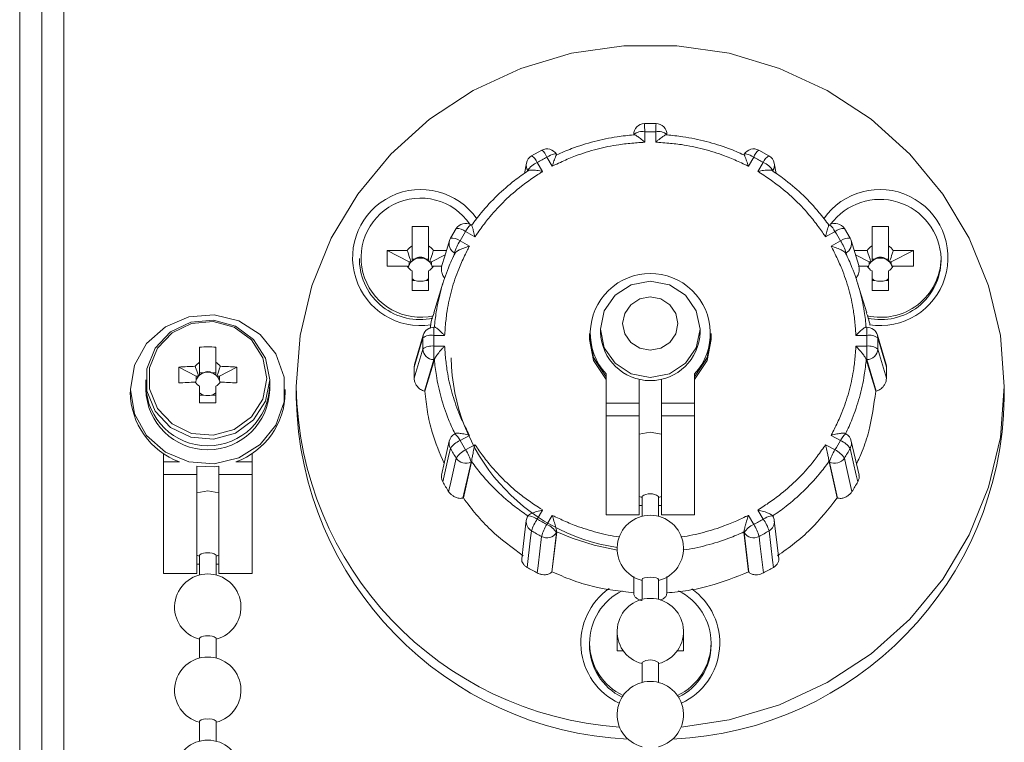
# Model space of a CAD drawing. Units: millimetres. Extents: x 78 to 2108, y 70 to 1414.
# Drawn here: x 516 to 560, y 422 to 455 of the extents above; entities that cross this region are included whole.
import ezdxf

# ---------------------------------------------------------------- set-up
doc = ezdxf.new("R2010")
doc.units = ezdxf.units.MM
doc.header["$LTSCALE"] = 5

msp = doc.modelspace()

# ---------------------------------------------------------------- linework, layer by layer
at = {"color": 7, "linetype": 'Continuous', "lineweight": 15}
for p, q in [((515.947, 487.31), (515.947, 350.41)), ((516.947, 487.31), (516.947, 394.178)), ((544.709, 450.185), (544.184, 450.185)), ((543.697, 449.662), (543.697, 449.685)), ((544.197, 449.815), (544.197, 449.343)), ((544.697, 449.343), (544.697, 449.815)), ((545.197, 449.685), (545.197, 449.669)), ((539.539, 448.983), (539.084, 448.729)), ((540.015, 448.261), (539.771, 448.67)), ((540.217, 448.769), (540.2, 448.797)), ((548.693, 448.797), (548.676, 448.769)), ((549.122, 448.67), (548.878, 448.261)), ((549.809, 448.729), (549.354, 448.983)), ((538.848, 448.396), (538.755, 447.927)), ((539.338, 448.428), (539.582, 448.019)), ((549.311, 448.019), (549.555, 448.428)), ((550.138, 447.927), (550.045, 448.396)), ((533.684, 445.538), (534.424, 445.538)), ((533.684, 444.66), (533.684, 445.538)), ((534.424, 445.538), (534.424, 444.66)), ((554.469, 445.538), (555.209, 445.538)), ((554.469, 444.66), (554.469, 445.538)), ((555.209, 445.538), (555.209, 444.66)), ((535.676, 445.437), (535.413, 444.996)), ((536.522, 445.063), (536.099, 445.299)), ((552.795, 445.299), (552.371, 445.063)), ((553.48, 444.996), (553.217, 445.437)), ((535.849, 444.881), (536.272, 444.645)), ((552.621, 444.645), (553.045, 444.881)), ((553.865, 443.76), (553.523, 444.895)), ((532.554, 444.447), (533.464, 444.447)), ((532.554, 443.732), (532.554, 444.447)), ((532.554, 444.447), (533.556, 443.927)), ((535.176, 444.25), (534.552, 443.927)), ((534.644, 444.447), (535.235, 444.447)), ((535.619, 444.321), (535.599, 444.333)), ((553.658, 444.447), (554.249, 444.447)), ((553.717, 444.25), (554.341, 443.927)), ((556.339, 444.447), (555.337, 443.927)), ((555.429, 444.447), (556.339, 444.447)), ((556.339, 444.447), (556.339, 443.732)), ((531.304, 444.089), (531.304, 443.986)), ((533.464, 443.732), (532.554, 443.732)), ((533.556, 443.808), (533.556, 443.927)), ((533.556, 443.927), (533.639, 443.927)), ((533.684, 444.05), (533.807, 444.05)), ((534.302, 444.05), (534.424, 444.05)), ((534.469, 443.927), (534.552, 443.927)), ((534.552, 443.927), (534.552, 443.808)), ((535.024, 443.732), (534.644, 443.732)), ((554.249, 443.732), (553.872, 443.732)), ((554.341, 443.808), (554.341, 443.927)), ((554.341, 443.927), (554.424, 443.927)), ((554.469, 444.05), (554.591, 444.05)), ((555.086, 444.05), (555.209, 444.05)), ((555.254, 443.927), (555.337, 443.927)), ((555.337, 443.927), (555.337, 443.808)), ((556.339, 443.732), (555.429, 443.732)), ((557.589, 443.986), (557.589, 444.089)), ((533.684, 442.641), (533.684, 443.519)), ((534.424, 443.519), (534.424, 442.641)), ((554.469, 442.641), (554.469, 443.519)), ((555.209, 443.519), (555.209, 442.641)), ((533.807, 443.088), (533.684, 443.088)), ((534.424, 443.088), (534.302, 443.088)), ((535.075, 442.966), (534.66, 441.627)), ((554.233, 441.627), (553.818, 442.966)), ((554.591, 443.088), (554.469, 443.088)), ((555.209, 443.088), (555.086, 443.088)), ((534.424, 442.641), (533.684, 442.641)), ((555.209, 442.641), (554.469, 442.641)), ((535.151, 440.606), (534.663, 440.606)), ((541.697, 440.688), (541.697, 440.559)), ((541.697, 440.556), (541.697, 440.429)), ((542.197, 440.882), (542.197, 440.753)), ((546.697, 440.753), (546.697, 440.882)), ((547.197, 440.559), (547.197, 440.688)), ((547.197, 440.429), (547.197, 440.556)), ((554.23, 440.606), (553.742, 440.606)), ((555.104, 439.293), (554.71, 440.619)), ((534.164, 440.499), (533.771, 439.176)), ((534.663, 440.123), (535.151, 440.123)), ((534.663, 439.511), (534.663, 440.123)), ((553.742, 440.123), (554.23, 440.123)), ((554.23, 439.511), (554.23, 440.123)), ((555.122, 439.176), (554.729, 440.499)), ((524.077, 440.077), (524.077, 439.397)), ((524.817, 439.397), (524.817, 440.077)), ((533.771, 439.176), (533.791, 439.293)), ((534.663, 439.511), (534.238, 438.083)), ((534.26, 438.078), (534.687, 439.511)), ((534.687, 439.511), (534.663, 439.511)), ((534.687, 439.511), (534.69, 439.521)), ((554.206, 439.511), (554.203, 439.521)), ((554.633, 438.078), (554.206, 439.511)), ((554.23, 439.511), (554.206, 439.511)), ((554.655, 438.083), (554.23, 439.511)), ((523.14, 439.172), (523.919, 438.768)), ((524.271, 438.92), (524.077, 438.92)), ((524.817, 438.92), (524.622, 438.92)), ((525.753, 439.172), (524.974, 438.768)), ((542.447, 438.865), (542.447, 437.539)), ((546.447, 438.865), (546.447, 437.539)), ((521.647, 438.604), (521.647, 438.346)), ((521.647, 438.346), (521.647, 438.165)), ((523.919, 438.768), (523.919, 438.58)), ((523.919, 438.768), (524.032, 438.768)), ((524.862, 438.768), (524.974, 438.768)), ((524.974, 438.58), (524.974, 438.768)), ((527.247, 438.346), (527.247, 438.604)), ((527.247, 438.165), (527.247, 438.346)), ((543.947, 438.634), (543.947, 437.539)), ((544.947, 437.539), (544.947, 438.634)), ((520.947, 438.165), (520.947, 438.035)), ((524.077, 438.306), (524.077, 437.553)), ((524.077, 437.901), (524.271, 437.901)), ((524.622, 437.901), (524.817, 437.901)), ((524.817, 437.553), (524.817, 438.306)), ((527.947, 438.035), (527.947, 438.165)), ((528.447, 438.294), (528.447, 437.776)), ((534.26, 438.078), (534.238, 438.083)), ((554.655, 438.083), (554.633, 438.078)), ((560.447, 437.776), (560.447, 438.294)), ((542.447, 437.539), (543.947, 437.539)), ((542.447, 437.539), (542.447, 436.97)), ((543.947, 437.539), (543.947, 436.97)), ((544.947, 437.539), (546.447, 437.539)), ((544.947, 436.97), (544.947, 437.539)), ((546.447, 437.539), (546.447, 436.97)), ((543.947, 436.97), (542.447, 436.97)), ((542.447, 436.97), (542.447, 432.49)), ((543.947, 436.97), (543.947, 432.49)), ((546.447, 436.97), (544.947, 436.97)), ((544.947, 432.49), (544.947, 436.97)), ((546.447, 436.97), (546.447, 432.49)), ((536.272, 436.084), (535.849, 435.848)), ((536.099, 435.43), (536.522, 435.666)), ((552.371, 435.666), (552.795, 435.43)), ((553.045, 435.848), (552.621, 436.084)), ((553.88, 434.286), (553.532, 435.829)), ((522.447, 435.261), (522.447, 434.886)), ((526.447, 435.261), (526.447, 434.886)), ((522.447, 434.886), (522.447, 434.318)), ((526.447, 434.886), (526.447, 434.318)), ((536.349, 434.882), (535.981, 433.25)), ((536, 433.255), (536.369, 434.894)), ((536.369, 434.894), (536.349, 434.882)), ((536.369, 434.894), (536.372, 434.905)), ((552.524, 434.894), (552.521, 434.905)), ((552.893, 433.255), (552.524, 434.894)), ((552.545, 434.882), (552.524, 434.894)), ((552.912, 433.25), (552.545, 434.882)), ((523.947, 434.689), (523.947, 434.318)), ((524.947, 434.318), (524.947, 434.689)), ((523.947, 434.318), (522.447, 434.318)), ((522.447, 434.318), (522.447, 429.838)), ((523.947, 434.318), (523.947, 429.838)), ((526.447, 434.318), (524.947, 434.318)), ((524.947, 429.838), (524.947, 434.318)), ((526.447, 434.318), (526.447, 429.838)), ((536, 433.255), (535.981, 433.25)), ((543.947, 433.316), (544.072, 433.278)), ((544.072, 433.328), (544.072, 432.426)), ((544.822, 432.426), (544.822, 433.328)), ((544.822, 433.278), (544.947, 433.316)), ((552.912, 433.25), (552.893, 433.255)), ((539.582, 432.71), (539.338, 432.301)), ((543.947, 432.917), (544.072, 432.917)), ((544.822, 432.917), (544.947, 432.917)), ((549.555, 432.301), (549.311, 432.71)), ((538.925, 432.455), (538.909, 432.428)), ((539.771, 432.059), (540.015, 432.468)), ((542.447, 432.49), (543.947, 432.49)), ((544.947, 432.49), (546.447, 432.49)), ((548.878, 432.468), (549.122, 432.059)), ((549.984, 432.428), (549.968, 432.455)), ((550.257, 430.502), (550.051, 432.231)), ((540.204, 431.689), (539.992, 429.906)), ((540.003, 429.919), (540.216, 431.709)), ((540.216, 431.709), (540.204, 431.689)), ((540.216, 431.709), (540.218, 431.721)), ((548.677, 431.709), (548.675, 431.721)), ((548.689, 431.689), (548.677, 431.709)), ((548.89, 429.919), (548.677, 431.709)), ((548.901, 429.906), (548.689, 431.689)), ((523.947, 430.663), (524.072, 430.625)), ((524.072, 430.675), (524.072, 429.773)), ((524.822, 429.773), (524.822, 430.675)), ((524.822, 430.625), (524.947, 430.663)), ((523.947, 430.265), (524.072, 430.265)), ((524.822, 430.265), (524.947, 430.265)), ((540.003, 429.919), (539.992, 429.906)), ((548.901, 429.906), (548.89, 429.919)), ((522.447, 429.838), (523.947, 429.838)), ((524.947, 429.838), (526.447, 429.838)), ((543.697, 428.948), (543.697, 429.707)), ((544.072, 429.571), (544.072, 428.67)), ((544.822, 428.67), (544.822, 429.571)), ((545.197, 429.706), (545.197, 428.948)), ((524.072, 426.918), (524.072, 426.017)), ((524.822, 426.017), (524.822, 426.918)), ((542.947, 427.06), (542.955, 427.06)), ((542.947, 426.345), (542.947, 427.06)), ((542.947, 427.06), (542.955, 427.056)), ((545.938, 427.06), (545.947, 427.06)), ((545.947, 427.06), (545.938, 427.056)), ((545.947, 427.06), (545.947, 426.345)), ((541.697, 426.703), (541.697, 426.599)), ((543.226, 426.345), (542.947, 426.345)), ((545.947, 426.345), (545.667, 426.345)), ((547.197, 426.599), (547.197, 426.703)), ((544.072, 425.815), (544.072, 424.914)), ((544.822, 424.914), (544.822, 425.815)), ((524.072, 423.162), (524.072, 422.261)), ((524.822, 422.261), (524.822, 423.162))]:
    msp.add_line(p, q, dxfattribs=at)
at = {"color": 8, "linetype": 'Continuous', "lineweight": 15}
for p, q in [((517.947, 394.437), (517.947, 487.31)), ((538.914, 448.041), (538.905, 448.057)), ((549.988, 448.057), (549.979, 448.041)), ((535.599, 444.333), (535.548, 444.164)), ((553.295, 444.333), (553.275, 444.322)), ((553.345, 444.166), (553.295, 444.333)), ((534.663, 440.977), (534.663, 440.606)), ((554.23, 440.977), (554.23, 440.606)), ((522.447, 434.886), (523.173, 434.886)), ((525.72, 434.886), (526.447, 434.886))]:
    msp.add_line(p, q, dxfattribs=at)
at = {"color": 7, "linetype": 'Continuous', "lineweight": 15, "flags": 128}
for points in [[(545.837, 422.898), (548.007, 423.227), (550.292, 423.907), (552.447, 424.91), (554.422, 426.211), (556.175, 427.782), (557.666, 429.588), (558.862, 431.588), (559.736, 433.739), (560.268, 435.991), (560.447, 438.294), (560.268, 440.597), (559.736, 442.849), (558.862, 445), (557.666, 447), (556.175, 448.806), (554.422, 450.377), (552.447, 451.678), (550.292, 452.68), (548.007, 453.361), (545.642, 453.706), (543.251, 453.706), (540.886, 453.361), (538.601, 452.68), (536.447, 451.678), (534.471, 450.377), (532.718, 448.806), (531.227, 447), (530.031, 445), (529.157, 442.849), (528.625, 440.597), (528.447, 438.294), (528.447, 438.294)], [(535.37, 444.895), (535.158, 444.192), (535.029, 443.76)], [(546.697, 440.882), (546.525, 440.05), (546.038, 439.345), (545.308, 438.874), (544.447, 438.709), (543.585, 438.874), (542.856, 439.345), (542.368, 440.05), (542.197, 440.882), (542.368, 441.714), (542.856, 442.419), (543.585, 442.89), (544.447, 443.055), (545.308, 442.89), (546.038, 442.419), (546.525, 441.714), (546.697, 440.882)], [(545.697, 441.141), (545.601, 440.679), (545.33, 440.287), (544.925, 440.025), (544.447, 439.934), (543.968, 440.025), (543.563, 440.287), (543.292, 440.679), (543.197, 441.141), (543.292, 441.603), (543.563, 441.995), (543.968, 442.256), (544.447, 442.348), (544.925, 442.256), (545.33, 441.995), (545.601, 441.603), (545.697, 441.141)], [(520.947, 438.165), (521.136, 439.262), (521.685, 440.241), (522.532, 440.995), (523.587, 441.442), (524.736, 441.534), (525.852, 441.261), (526.817, 440.652), (527.525, 439.774), (527.899, 438.721), (527.899, 437.608), (527.525, 436.555), (526.817, 435.677), (525.852, 435.069), (524.736, 434.795), (523.587, 434.887), (522.532, 435.334), (521.685, 436.088), (521.136, 437.067), (520.947, 438.165)], [(527.247, 438.604), (527.057, 439.581), (526.516, 440.426), (525.695, 441.025), (524.705, 441.297), (523.68, 441.205), (522.759, 440.762), (522.066, 440.027), (521.694, 439.101), (521.694, 438.107), (522.066, 437.18), (522.759, 436.445), (523.68, 436.002), (524.705, 435.911), (525.695, 436.183), (526.516, 436.782), (527.057, 437.627), (527.247, 438.604)], [(527.121, 438.663), (526.94, 439.596), (526.423, 440.403), (525.639, 440.975), (524.693, 441.235), (523.715, 441.147), (522.835, 440.724), (522.173, 440.023), (521.818, 439.137), (521.818, 438.188), (522.173, 437.303), (522.835, 436.601), (523.715, 436.178), (524.693, 436.09), (525.639, 436.35), (526.423, 436.922), (526.94, 437.729), (527.121, 438.663)], [(534.183, 440.619), (533.939, 439.798), (533.789, 439.293)], [(541.697, 440.559), (541.881, 439.602), (542.447, 438.735)], [(542.447, 438.733), (541.881, 439.599), (541.697, 440.556)], [(546.447, 438.735), (547.012, 439.602), (547.197, 440.559)], [(547.197, 440.556), (547.012, 439.599), (546.447, 438.733)], [(542.447, 438.606), (541.881, 439.472), (541.697, 440.429)], [(547.197, 440.429), (547.012, 439.472), (546.447, 438.606)], [(533.771, 438.669), (533.848, 438.927), (534.164, 439.991)], [(554.729, 439.991), (554.805, 439.733), (555.122, 438.669)], [(544.947, 436.145), (544.447, 436.23), (543.947, 436.145)], [(535.361, 435.829), (535.149, 434.89), (535.013, 434.286)], [(535.411, 435.499), (535.344, 435.204), (535.07, 433.986)], [(553.823, 433.986), (553.756, 434.281), (553.482, 435.499)], [(535.333, 433.547), (535.399, 433.842), (535.673, 435.059)], [(553.22, 435.059), (553.286, 434.764), (553.561, 433.547)], [(524.947, 434.689), (524.736, 434.666), (523.947, 434.689)], [(524.947, 433.492), (524.447, 433.578), (523.947, 433.492)], [(538.842, 432.231), (538.72, 431.205), (538.636, 430.502)], [(539.078, 431.771), (539.04, 431.448), (538.882, 430.119)], [(550.011, 430.119), (549.973, 430.441), (549.815, 431.771)], [(539.336, 429.866), (539.374, 430.188), (539.533, 431.517)], [(549.36, 431.517), (549.399, 431.195), (549.557, 429.866)], [(544.072, 429.571), (544.1, 429.608), (544.181, 429.64), (544.303, 429.661), (544.447, 429.668), (544.59, 429.661), (544.712, 429.64), (544.793, 429.608), (544.822, 429.571), (544.822, 429.571)]]:
    msp.add_lwpolyline(points, dxfattribs=at)
at = {"color": 8, "linetype": 'Continuous', "lineweight": 15, "flags": 128}
for points in [[(540.2, 448.797), (540.196, 448.802), (540.171, 448.813), (540.131, 448.813), (540.077, 448.802), (540.012, 448.782), (539.937, 448.752), (539.856, 448.714), (539.771, 448.67)], [(548.693, 448.797), (548.697, 448.802), (548.722, 448.813), (548.762, 448.813), (548.816, 448.802), (548.881, 448.782), (548.956, 448.752), (549.037, 448.714), (549.122, 448.67)], [(534.183, 440.619), (534.176, 440.591), (534.164, 440.499)], [(554.71, 440.619), (554.717, 440.591), (554.729, 440.499)], [(538.909, 432.428), (538.913, 432.434), (538.938, 432.444), (538.978, 432.444), (539.032, 432.434), (539.098, 432.413), (539.172, 432.383), (539.254, 432.346), (539.338, 432.301)], [(549.984, 432.428), (549.98, 432.434), (549.955, 432.444), (549.915, 432.444), (549.861, 432.434), (549.795, 432.413), (549.721, 432.383), (549.639, 432.346), (549.555, 432.301)], [(542.961, 430.903), (541.914, 431.115), (540.91, 431.432), (540.218, 431.721), (540.218, 431.721), (540.218, 431.721)]]:
    msp.add_lwpolyline(points, dxfattribs=at)
at = {"color": 7, "linetype": 'Continuous', "lineweight": 15}
for centre, radius, start, end in [((544.197, 449.685), 0.5, 91.4139, 180), ((544.697, 449.685), 0.5, 0, 88.5861), ((544.08, 449.235), 0.592, 78.6309, 130.3907), ((544.447, 439.686), 10.132, 88.5861, 91.4139), ((544.813, 449.235), 0.592, 49.6093, 101.3691), ((539.771, 448.54), 0.5, 30.8675, 117.7106), ((549.122, 448.54), 0.5, 62.2894, 149.1325), ((539.338, 448.299), 0.5, 120.5865, 168.808), ((544.365, 439.924), 9.879, 117.7095, 120.5854), ((544.528, 439.924), 9.879, 59.4146, 62.2905), ((549.555, 448.299), 0.5, 11.192, 59.4135), ((539.695, 447.573), 0.926, 112.6562, 148.5063), ((549.198, 447.573), 0.926, 31.4937, 67.3438), ((534.071, 444.126), 3.079, 34.5916, 278.7782), ((534.066, 444.123), 2.691, 34.047, 282.6477), ((554.822, 444.126), 3.079, 261.1739, 145.4751), ((554.826, 443.993), 2.764, 2.0046, 143.7071), ((536.099, 445.169), 0.5, 60.8526, 147.645), ((552.795, 445.169), 0.5, 32.355, 119.1474), ((544.021, 440.28), 9.378, 147.6439, 150.6212), ((544.872, 440.28), 9.378, 29.3788, 32.3561), ((534.038, 444.073), 0.685, 121.1002, 146.9138), ((534.07, 444.073), 0.685, 33.0862, 58.8998), ((535.849, 444.751), 0.5, 150.6223, 163.267), ((537.414, 443.835), 1.883, 146.2645, 164.6639), ((551.479, 443.835), 1.883, 15.3361, 33.7355), ((553.045, 444.751), 0.5, 16.733, 29.3777), ((554.823, 444.073), 0.685, 121.1002, 146.9138), ((554.855, 444.073), 0.685, 33.0862, 58.8998), ((534.029, 444.047), 2.726, 181.2885, 282.4399), ((534.038, 444.106), 0.685, 213.0862, 238.8998), ((534.022, 443.568), 0.524, 152.7307, 168.6328), ((534.033, 443.563), 0.536, 137.2594, 152.7289), ((534.041, 443.556), 0.547, 130.7272, 137.2868), ((534.048, 443.547), 0.557, 115.6237, 130.7011), ((534.054, 443.533), 0.573, 64.4179, 115.5821), ((534.061, 443.547), 0.557, 49.2989, 64.3763), ((534.067, 443.556), 0.547, 42.7132, 49.2728), ((534.07, 444.106), 0.685, 301.1002, 326.9138), ((534.075, 443.563), 0.536, 27.2711, 42.7406), ((534.086, 443.568), 0.524, 11.3672, 27.2693), ((554.866, 444.148), 2.724, 256.7603, 358.7702), ((554.823, 444.106), 0.685, 213.0862, 238.8998), ((554.867, 444.044), 2.723, 257.6229, 358.7786), ((554.807, 443.568), 0.524, 152.7307, 168.6327), ((554.818, 443.563), 0.536, 137.2594, 152.7289), ((554.826, 443.556), 0.547, 130.7272, 137.2868), ((554.832, 443.547), 0.557, 115.6237, 130.7011), ((554.839, 443.533), 0.573, 64.4179, 115.5821), ((554.845, 443.547), 0.557, 49.2989, 64.3763), ((554.852, 443.556), 0.547, 42.7132, 49.2728), ((554.855, 444.106), 0.685, 301.1002, 326.9138), ((554.86, 443.563), 0.536, 27.2711, 42.7406), ((554.871, 443.568), 0.524, 11.3673, 27.2693), ((544.447, 440.696), 2.712, 317.516, 222.484), ((534.048, 443.591), 0.557, 229.2989, 244.3763), ((534.061, 443.591), 0.557, 295.6237, 310.7011), ((554.832, 443.591), 0.557, 229.2989, 244.3763), ((554.845, 443.591), 0.557, 295.6237, 310.7011), ((534.541, 439.958), 0.659, 79.4, 124.8756), ((534.663, 440.477), 0.5, 90, 163.4425), ((543.791, 440.364), 9.132, 178.4846, 181.5154), ((544.447, 440.815), 2.251, 181.5984, 358.4016), ((554.23, 440.477), 0.5, 16.5575, 90), ((554.352, 439.958), 0.659, 55.1244, 100.6), ((545.102, 440.364), 9.132, 358.4846, 1.5154), ((543.758, 440.245), 9.597, 178.4846, 181.5154), ((534.575, 439.445), 0.683, 82.6514, 126.9725), ((554.318, 439.445), 0.683, 53.0275, 97.3486), ((545.135, 440.245), 9.597, 358.4846, 1.5154), ((524.447, 432.693), 7.393, 87.1313, 92.8687), ((534.667, 440.014), 0.503, 182.5668, 269.5139), ((554.226, 440.014), 0.503, 270.4861, 357.4332), ((524.431, 438.835), 0.664, 122.2445, 145.7695), ((524.462, 438.835), 0.664, 34.2305, 57.7555), ((544.258, 439.731), 8.813, 180.9281, 261.4455), ((533.373, 438.815), 10.239, 177.9997, 182.0003), ((524.417, 420.927), 18.29, 91.6757, 94.0018), ((524.433, 438.397), 0.547, 130.7272, 137.2868), ((524.442, 438.386), 0.561, 107.7786, 130.6621), ((524.447, 438.373), 0.574, 72.1824, 107.8176), ((524.451, 438.386), 0.561, 49.3379, 72.2214), ((524.46, 438.397), 0.547, 42.7132, 49.2728), ((524.476, 420.927), 18.29, 85.9982, 88.3243), ((515.52, 438.815), 10.239, 357.9997, 2.0003), ((543.731, 438.922), 9.963, 178.5432, 181.4568), ((545.162, 438.922), 9.963, 358.5432, 1.4568), ((524.417, 420.212), 18.29, 91.6757, 94.0018), ((524.431, 438.868), 0.664, 214.2305, 237.7555), ((524.412, 438.41), 0.521, 160.9541, 172.7588), ((524.423, 438.406), 0.533, 137.2178, 160.8963), ((524.462, 438.868), 0.664, 302.2445, 325.7695), ((524.47, 438.406), 0.533, 19.1037, 42.7822), ((524.481, 438.41), 0.521, 7.2412, 19.0459), ((524.476, 420.212), 18.29, 85.9982, 88.3243), ((524.338, 438.071), 3.392, 180.6146, 249.9056), ((524.447, 438.236), 2.801, 181.4539, 358.5461), ((524.442, 438.435), 0.561, 229.3379, 252.2214), ((524.451, 438.435), 0.561, 287.7786, 310.6621), ((524.548, 438.076), 3.398, 290.1707, 359.3091), ((544.125, 438.542), 15.681, 180.9064, 266.0909), ((524.447, 462.106), 24.555, 269.1366, 270.8634), ((544.191, 438.082), 15.747, 181.1113, 267.2532), ((544.757, 438.029), 15.692, 272.5572, 359.0784), ((535.849, 435.719), 0.5, 119.1474, 167.3117), ((553.045, 435.719), 0.5, 12.6883, 60.8526), ((536.232, 434.918), 1.006, 112.428, 144.7562), ((544.021, 440.449), 9.378, 209.3788, 212.3561), ((544.872, 440.449), 9.378, 327.6439, 330.6212), ((552.661, 434.918), 1.006, 35.2438, 67.572), ((543.999, 440.334), 9.856, 209.3788, 212.3561), ((536.556, 434.476), 1.058, 115.6302, 146.551), ((534.533, 434.385), 1.883, 15.3361, 33.7355), ((554.36, 434.385), 1.883, 146.2645, 164.6639), ((552.337, 434.476), 1.058, 33.449, 64.3698), ((544.894, 440.334), 9.856, 327.6439, 330.6212), ((536.107, 435.34), 0.517, 212.8473, 297.8009), ((552.786, 435.34), 0.517, 242.1991, 327.1527), ((543.982, 439.015), 10.233, 209.4363, 212.2986), ((544.911, 439.015), 10.233, 327.7014, 330.5637), ((544.447, 432.784), 0.661, 55.4168, 124.5832), ((539.338, 432.172), 0.5, 149.1325, 173.2111), ((540.966, 431.173), 1.981, 145.2856, 162.4348), ((544.365, 440.805), 9.879, 239.4146, 242.2905), ((544.447, 430.974), 1.5, 284.4775, 255.5225), ((544.528, 440.805), 9.879, 297.7095, 300.5854), ((547.927, 431.173), 1.981, 17.5652, 34.7144), ((549.555, 432.172), 0.5, 6.7889, 30.8675), ((544.36, 440.708), 10.382, 239.4146, 242.2905), ((541.633, 430.918), 2.184, 148.5042, 164.0954), ((539.776, 431.966), 0.51, 241.5872, 327.1019), ((539.414, 431.205), 0.926, 31.4937, 67.3438), ((549.479, 431.205), 0.926, 112.6562, 148.5063), ((549.117, 431.966), 0.51, 212.8981, 298.4128), ((547.26, 430.918), 2.184, 15.9046, 31.4958), ((544.533, 440.708), 10.382, 297.7095, 300.5854), ((524.359, 430.337), 0.444, 78.6309, 130.3907), ((524.534, 430.337), 0.444, 49.6093, 101.3691), ((544.357, 439.403), 10.779, 239.4702, 242.235), ((544.536, 439.403), 10.779, 297.765, 300.5298), ((524.447, 428.321), 1.5, 284.4775, 255.5225), ((544.312, 426.701), 3.003, 125.0682, 244.9272), ((544.33, 426.703), 2.624, 115.939, 244.9759), ((544.549, 426.683), 2.648, 0.4373, 63.7954), ((544.59, 426.7), 2.998, 294.9215, 54.8166), ((544.447, 427.218), 1.5, 284.2803, 255.7197), ((524.359, 426.58), 0.444, 78.6309, 130.3907), ((524.534, 426.58), 0.444, 49.6093, 101.3691), ((544.345, 426.62), 2.648, 180.4494, 243.6393), ((544.547, 426.723), 2.649, 295.1356, 359.5527), ((544.549, 426.619), 2.647, 296.3473, 359.564), ((524.447, 424.565), 1.5, 284.4775, 255.5225), ((544.447, 425.271), 0.661, 55.4168, 124.5832), ((544.447, 423.461), 1.5, 284.4775, 255.5225), ((524.359, 422.824), 0.444, 78.6309, 130.3907), ((524.534, 422.824), 0.444, 49.6093, 101.3691), ((524.447, 420.808), 1.5, 284.4775, 255.5225)]:
    msp.add_arc(centre, radius, start, end, dxfattribs=at)
at = {"color": 8, "linetype": 'Continuous', "lineweight": 15}
for centre, radius, start, end in [((533.551, 449.646), 10.647, 0.9101, 2.9049), ((555.347, 449.646), 10.652, 177.0957, 179.0895), ((538.746, 448.185), 0.64, 22.2765, 58.1315), ((539.134, 448.439), 0.678, 19.856, 53.312), ((549.759, 448.44), 0.677, 126.6743, 160.1519), ((550.147, 448.185), 0.64, 121.8685, 157.7235), ((539.323, 448.302), 0.484, 168.8787, 210.3938), ((549.57, 448.302), 0.484, 329.6062, 11.1213), ((536.851, 444.953), 0.828, 127.9039, 155.2993), ((552.042, 444.953), 0.828, 24.7007, 52.0961), ((535.505, 444.466), 0.539, 50.3648, 99.8497), ((535.735, 444.903), 0.537, 47.4418, 96.3347), ((553.158, 444.904), 0.537, 83.6501, 132.5655), ((553.388, 444.466), 0.539, 80.1503, 129.6352), ((535.838, 444.758), 0.488, 163.7256, 240.5684), ((553.055, 444.758), 0.488, 299.4316, 16.2744), ((524.447, 438.416), 2.801, 181.4314, 358.5686), ((535.096, 435.502), 0.828, 24.7007, 52.0961), ((553.797, 435.502), 0.828, 127.9039, 155.2993), ((535.813, 435.728), 0.463, 167.4867, 209.6888), ((553.08, 435.728), 0.463, 330.3112, 12.5133), ((539.311, 432.181), 0.472, 173.9949, 240.3887), ((549.582, 432.181), 0.472, 299.6113, 6.0051)]:
    msp.add_arc(centre, radius, start, end, dxfattribs=at)
at = {"color": 7, "linetype": 'Continuous', "lineweight": 15}
for centre, major_axis, ratio, start_param, end_param in [((534.054, 443.414), (0, 0.736), 0.666728, 5.754796, 6.811574), ((554.839, 443.414), (0, 0.736), 0.666728, 5.754796, 6.811574), ((533.985, 443.347), (-0.405, 0.484), 0.59062, 0.085409, 0.431987), ((534.124, 443.347), (0.405, 0.484), 0.59062, 5.851198, 6.197776), ((554.769, 443.347), (-0.405, 0.484), 0.59062, 0.085409, 0.431987), ((554.908, 443.347), (0.405, 0.484), 0.59062, 5.851198, 6.197776), ((534.054, 443.28), (0.491, 0), 0.451276, 4.184, 5.240778), ((554.839, 443.28), (0.491, 0), 0.451276, 4.184, 5.240778), ((524.447, 438.239), (0, 0.73), 0.666728, 5.913772, 6.652598), ((524.447, 438.106), (0.487, 0), 0.451275, 4.342976, 5.081802)]:
    msp.add_ellipse(centre, major_axis=major_axis, ratio=ratio, start_param=start_param, end_param=end_param, dxfattribs=at)
for points, knots in [([(540.218, 448.769), (540.218, 448.769), (540.438, 448.871), (540.992, 449.103), (541.902, 449.391), (542.846, 449.584), (543.446, 449.651), (543.696, 449.669), (543.697, 449.669)], [0, 0, 0, 0, 0.000017, 0.202416, 0.499998, 0.791594, 0.999983, 1, 1, 1, 1]), ([(544.197, 449.343), (544.195, 449.344), (544.163, 449.373), (544.064, 449.459), (543.919, 449.573), (543.795, 449.653), (543.721, 449.685), (543.706, 449.675), (543.698, 449.669)], [0, 0, 0, 0, 0.005024, 0.150935, 0.453928, 0.682118, 0.840621, 1, 1, 1, 1]), ([(545.195, 449.669), (545.187, 449.675), (545.172, 449.685), (545.098, 449.653), (544.974, 449.573), (544.829, 449.459), (544.731, 449.373), (544.698, 449.344), (544.697, 449.343)], [0, 0, 0, 0, 0.159379, 0.317882, 0.546072, 0.849065, 0.994976, 1, 1, 1, 1]), ([(545.197, 449.669), (545.197, 449.669), (545.44, 449.651), (546.04, 449.585), (546.977, 449.395), (547.894, 449.106), (548.449, 448.874), (548.675, 448.769), (548.675, 448.769)], [0, 0, 0, 0, 0.000017, 0.202416, 0.499998, 0.791594, 0.999983, 1, 1, 1, 1]), ([(544.197, 449.343), (544.135, 449.338), (543.968, 449.326), (543.576, 449.299), (542.915, 449.225), (542.032, 449.044), (541.18, 448.776), (540.554, 448.513), (540.207, 448.349), (540.056, 448.28), (540.015, 448.261)], [0, 0, 0, 0, 0.042487, 0.114948, 0.270323, 0.500002, 0.734395, 0.885052, 0.968761, 1, 1, 1, 1]), ([(548.878, 448.261), (548.822, 448.287), (548.671, 448.356), (548.318, 448.522), (547.707, 448.778), (546.848, 449.048), (545.972, 449.227), (545.294, 449.301), (544.908, 449.327), (544.742, 449.34), (544.697, 449.343)], [0, 0, 0, 0, 0.0424867, 0.1149477, 0.2703229, 0.500002, 0.7343955, 0.8850523, 0.9687612, 1, 1, 1, 1]), ([(540.216, 448.768), (540.213, 448.771), (540.207, 448.776), (540.177, 448.716), (540.127, 448.592), (540.069, 448.425), (540.029, 448.304), (540.016, 448.262), (540.015, 448.261)], [0, 0, 0, 0, 0.1593793, 0.3178824, 0.5460721, 0.8490651, 0.9949759, 1, 1, 1, 1]), ([(548.878, 448.261), (548.877, 448.262), (548.864, 448.304), (548.824, 448.425), (548.766, 448.592), (548.716, 448.716), (548.686, 448.776), (548.68, 448.771), (548.677, 448.768)], [0, 0, 0, 0, 0.005024, 0.150935, 0.453928, 0.682118, 0.840621, 1, 1, 1, 1]), ([(536.372, 445.585), (536.372, 445.585), (536.51, 445.779), (536.87, 446.248), (537.508, 446.937), (538.226, 447.559), (538.711, 447.907), (538.919, 448.044), (538.919, 448.044)], [0, 0, 0, 0, 0.000017, 0.202416, 0.499998, 0.791594, 0.999983, 1, 1, 1, 1]), ([(539.582, 448.019), (539.531, 447.986), (539.394, 447.894), (539.068, 447.682), (538.533, 447.298), (537.862, 446.715), (537.264, 446.071), (536.858, 445.541), (536.642, 445.232), (536.547, 445.099), (536.522, 445.063)], [0, 0, 0, 0, 0.042487, 0.114948, 0.270323, 0.500002, 0.734395, 0.885052, 0.968761, 1, 1, 1, 1]), ([(539.582, 448.019), (539.581, 448.02), (539.537, 448.029), (539.406, 448.055), (539.214, 448.082), (539.049, 448.087), (538.95, 448.075), (538.93, 448.055), (538.92, 448.045)], [0, 0, 0, 0, 0.005024, 0.150935, 0.453928, 0.682118, 0.840621, 1, 1, 1, 1]), ([(549.973, 448.045), (549.963, 448.055), (549.943, 448.075), (549.844, 448.087), (549.679, 448.082), (549.487, 448.055), (549.356, 448.029), (549.312, 448.02), (549.311, 448.019)], [0, 0, 0, 0, 0.1593793, 0.3178824, 0.5460721, 0.8490651, 0.9949759, 1, 1, 1, 1]), ([(552.371, 445.063), (552.336, 445.112), (552.242, 445.245), (552.022, 445.56), (551.625, 446.076), (551.021, 446.725), (550.355, 447.303), (549.806, 447.694), (549.486, 447.903), (549.348, 447.994), (549.311, 448.019)], [0, 0, 0, 0, 0.042487, 0.114948, 0.270323, 0.500002, 0.734395, 0.885052, 0.968761, 1, 1, 1, 1]), ([(549.974, 448.044), (549.974, 448.044), (550.176, 447.911), (550.661, 447.564), (551.375, 446.947), (552.019, 446.253), (552.379, 445.785), (552.521, 445.585), (552.521, 445.585)], [0, 0, 0, 0, 0.0000166, 0.2024165, 0.4999977, 0.7915937, 0.9999834, 1, 1, 1, 1]), ([(536.371, 445.583), (536.373, 445.586), (536.378, 445.59), (536.4, 445.529), (536.438, 445.401), (536.482, 445.231), (536.511, 445.106), (536.521, 445.064), (536.522, 445.063)], [0, 0, 0, 0, 0.159379, 0.317882, 0.546072, 0.849065, 0.994976, 1, 1, 1, 1]), ([(552.371, 445.063), (552.372, 445.064), (552.382, 445.106), (552.411, 445.231), (552.455, 445.401), (552.493, 445.529), (552.515, 445.59), (552.52, 445.586), (552.522, 445.583)], [0, 0, 0, 0, 0.005024, 0.150935, 0.453928, 0.682118, 0.840621, 1, 1, 1, 1]), ([(533.684, 444.66), (533.684, 444.631), (533.684, 444.459), (533.684, 444.231), (533.684, 444.027), (533.684, 443.97)], [0, 0, 0, 0, 0.12647, 0.75544, 1, 1, 1, 1]), ([(534.424, 443.97), (534.424, 444.027), (534.424, 444.231), (534.424, 444.459), (534.424, 444.631), (534.424, 444.66)], [0, 0, 0, 0, 0.24456, 0.87353, 1, 1, 1, 1]), ([(536.272, 444.645), (536.245, 444.591), (536.173, 444.445), (536.001, 444.104), (535.736, 443.513), (535.457, 442.684), (535.272, 441.838), (535.195, 441.183), (535.168, 440.811), (535.155, 440.65), (535.151, 440.606)], [0, 0, 0, 0, 0.042487, 0.114948, 0.270323, 0.500002, 0.734395, 0.885052, 0.968761, 1, 1, 1, 1]), ([(536.272, 444.645), (536.27, 444.644), (536.227, 444.631), (536.099, 444.59), (535.911, 444.519), (535.749, 444.439), (535.652, 444.376), (535.633, 444.346), (535.623, 444.331)], [0, 0, 0, 0, 0.005024, 0.150935, 0.453928, 0.682118, 0.840621, 1, 1, 1, 1]), ([(553.742, 440.606), (553.737, 440.665), (553.724, 440.826), (553.696, 441.205), (553.62, 441.844), (553.433, 442.697), (553.155, 443.52), (552.882, 444.124), (552.713, 444.459), (552.641, 444.605), (552.621, 444.645)], [0, 0, 0, 0, 0.042487, 0.114948, 0.270323, 0.500002, 0.734395, 0.885052, 0.968761, 1, 1, 1, 1]), ([(553.27, 444.331), (553.261, 444.346), (553.241, 444.376), (553.144, 444.439), (552.982, 444.519), (552.794, 444.59), (552.666, 444.631), (552.623, 444.644), (552.621, 444.645)], [0, 0, 0, 0, 0.1593793, 0.3178824, 0.5460721, 0.8490651, 0.9949759, 1, 1, 1, 1]), ([(554.469, 444.66), (554.469, 444.631), (554.469, 444.459), (554.469, 444.231), (554.469, 444.027), (554.469, 443.97)], [0, 0, 0, 0, 0.12647, 0.75544, 1, 1, 1, 1]), ([(555.209, 443.97), (555.209, 444.027), (555.209, 444.231), (555.209, 444.459), (555.209, 444.631), (555.209, 444.66)], [0, 0, 0, 0, 0.24456, 0.87353, 1, 1, 1, 1]), ([(533.639, 443.927), (533.624, 443.969), (533.57, 444.12), (533.513, 444.294), (533.471, 444.425), (533.464, 444.447)], [0, 0, 0, 0, 0.24456, 0.87353, 1, 1, 1, 1]), ([(534.644, 444.447), (534.637, 444.425), (534.595, 444.294), (534.538, 444.12), (534.484, 443.969), (534.469, 443.927)], [0, 0, 0, 0, 0.12647, 0.75544, 1, 1, 1, 1]), ([(534.69, 440.969), (534.69, 440.969), (534.709, 441.205), (534.777, 441.784), (534.974, 442.689), (535.273, 443.575), (535.513, 444.111), (535.622, 444.33), (535.622, 444.33)], [0, 0, 0, 0, 0.0000166, 0.2024165, 0.4999977, 0.7915937, 0.9999834, 1, 1, 1, 1]), ([(553.271, 444.33), (553.271, 444.33), (553.377, 444.117), (553.617, 443.582), (553.915, 442.703), (554.114, 441.791), (554.184, 441.212), (554.203, 440.969), (554.203, 440.969)], [0, 0, 0, 0, 0.000017, 0.202416, 0.499998, 0.791594, 0.999983, 1, 1, 1, 1]), ([(554.424, 443.927), (554.409, 443.969), (554.355, 444.12), (554.298, 444.294), (554.256, 444.425), (554.249, 444.447)], [0, 0, 0, 0, 0.24456, 0.87353, 1, 1, 1, 1]), ([(555.429, 444.447), (555.422, 444.425), (555.38, 444.294), (555.323, 444.12), (555.269, 443.969), (555.254, 443.927)], [0, 0, 0, 0, 0.12647, 0.75544, 1, 1, 1, 1]), ([(535.164, 443.192), (535.14, 443.218), (535.075, 443.288), (535.019, 443.441), (534.997, 443.614), (535.019, 443.715), (535.029, 443.76)], [0, 0, 0, 0, 0.1942102, 0.5283962, 0.7900284, 1, 1, 1, 1]), ([(553.861, 443.759), (553.865, 443.749), (553.887, 443.696), (553.891, 443.584), (553.869, 443.421), (553.813, 443.278), (553.75, 443.211), (553.729, 443.19)], [0, 0, 0, 0, 0.049055, 0.262459, 0.491941, 0.83753, 1, 1, 1, 1]), ([(534.672, 441.632), (534.636, 441.533), (534.552, 441.3), (534.52, 441.054), (534.501, 440.913)], [0, 0, 0, 0, 0.422932, 1, 1, 1, 1]), ([(554.376, 441.072), (554.357, 441.175), (554.321, 441.366), (554.245, 441.545), (554.21, 441.627)], [0, 0, 0, 0, 0.541224, 1, 1, 1, 1]), ([(534.69, 440.968), (534.697, 440.973), (534.711, 440.982), (534.78, 440.944), (534.895, 440.856), (535.028, 440.732), (535.12, 440.639), (535.15, 440.607), (535.151, 440.606)], [0, 0, 0, 0, 0.159379, 0.317882, 0.546072, 0.849065, 0.994976, 1, 1, 1, 1]), ([(553.742, 440.606), (553.743, 440.607), (553.773, 440.639), (553.865, 440.732), (553.999, 440.857), (554.112, 440.943), (554.171, 440.978), (554.182, 440.973), (554.185, 440.972)], [0, 0, 0, 0, 0.005617, 0.1687463, 0.5074945, 0.7626122, 0.9398198, 1, 1, 1, 1]), ([(535.151, 440.123), (535.15, 440.122), (535.12, 440.09), (535.028, 439.992), (534.895, 439.837), (534.78, 439.686), (534.711, 439.58), (534.697, 439.541), (534.69, 439.522)], [0, 0, 0, 0, 0.005024, 0.150935, 0.453928, 0.682118, 0.840621, 1, 1, 1, 1]), ([(535.151, 440.123), (535.156, 440.063), (535.169, 439.903), (535.197, 439.524), (535.273, 438.885), (535.46, 438.032), (535.738, 437.209), (536.011, 436.605), (536.18, 436.27), (536.252, 436.124), (536.272, 436.084)], [0, 0, 0, 0, 0.042487, 0.114948, 0.270323, 0.500002, 0.734395, 0.885052, 0.968761, 1, 1, 1, 1]), ([(552.621, 436.084), (552.648, 436.138), (552.72, 436.284), (552.892, 436.625), (553.157, 437.216), (553.436, 438.045), (553.621, 438.891), (553.698, 439.546), (553.725, 439.918), (553.738, 440.079), (553.742, 440.123)], [0, 0, 0, 0, 0.042487, 0.114948, 0.270323, 0.500002, 0.734395, 0.885052, 0.968761, 1, 1, 1, 1]), ([(554.203, 439.522), (554.196, 439.541), (554.182, 439.58), (554.113, 439.686), (553.998, 439.837), (553.865, 439.992), (553.773, 440.09), (553.743, 440.122), (553.742, 440.123)], [0, 0, 0, 0, 0.159379, 0.317882, 0.546072, 0.849065, 0.994976, 1, 1, 1, 1]), ([(524.077, 439.397), (524.077, 439.374), (524.077, 439.212), (524.077, 439.018), (524.077, 438.843), (524.077, 438.811)], [0, 0, 0, 0, 0.116743, 0.839382, 1, 1, 1, 1]), ([(524.817, 438.811), (524.817, 438.843), (524.817, 439.018), (524.817, 439.212), (524.817, 439.374), (524.817, 439.397)], [0, 0, 0, 0, 0.160618, 0.883257, 1, 1, 1, 1]), ([(535.622, 436.16), (535.622, 436.16), (535.516, 436.373), (535.276, 436.908), (534.978, 437.787), (534.779, 438.699), (534.709, 439.278), (534.69, 439.521), (534.69, 439.521)], [0, 0, 0, 0, 0.0000166, 0.2024165, 0.4999977, 0.7915937, 0.9999834, 1, 1, 1, 1]), ([(554.203, 439.521), (554.203, 439.521), (554.185, 439.285), (554.116, 438.706), (553.919, 437.8), (553.62, 436.915), (553.38, 436.379), (553.271, 436.16), (553.271, 436.16)], [0, 0, 0, 0, 0.0000166, 0.2024165, 0.4999977, 0.7915937, 0.9999834, 1, 1, 1, 1]), ([(555.101, 439.292), (555.104, 439.285), (555.119, 439.252), (555.121, 439.21), (555.122, 439.176)], [0, 0, 0, 0, 0.1988, 1, 1, 1, 1]), ([(524.032, 438.768), (524.023, 438.791), (523.976, 438.921), (523.927, 439.068), (523.887, 439.192), (523.882, 439.209)], [0, 0, 0, 0, 0.1606178, 0.8832571, 1, 1, 1, 1]), ([(525.011, 439.209), (525.006, 439.192), (524.966, 439.068), (524.917, 438.921), (524.87, 438.791), (524.862, 438.768)], [0, 0, 0, 0, 0.116743, 0.839382, 1, 1, 1, 1]), ([(534.238, 438.083), (534.178, 438.106), (534.066, 438.147), (533.924, 438.277), (533.829, 438.421), (533.781, 438.555), (533.774, 438.636), (533.771, 438.669)], [0, 0, 0, 0, 0.2845791, 0.5307809, 0.7235307, 0.8845146, 1, 1, 1, 1]), ([(555.122, 438.669), (555.117, 438.623), (555.107, 438.531), (555.049, 438.396), (554.955, 438.261), (554.818, 438.142), (554.709, 438.103), (554.655, 438.083)], [0, 0, 0, 0, 0.158094, 0.31566, 0.485098, 0.740262, 1, 1, 1, 1]), ([(534.26, 438.078), (534.293, 437.766), (534.36, 437.143), (534.606, 436.034), (534.932, 435.279), (535.132, 434.814)], [0, 0, 0, 0, 0.277474, 0.554948, 1, 1, 1, 1]), ([(553.766, 434.789), (553.856, 434.983), (554.076, 435.464), (554.431, 436.552), (554.553, 437.471), (554.633, 438.078)], [0, 0, 0, 0, 0.186804, 0.462562, 1, 1, 1, 1]), ([(535.623, 436.159), (535.633, 436.168), (535.652, 436.186), (535.749, 436.191), (535.911, 436.174), (536.099, 436.133), (536.227, 436.098), (536.27, 436.085), (536.272, 436.084)], [0, 0, 0, 0, 0.159379, 0.317882, 0.546072, 0.849065, 0.994976, 1, 1, 1, 1]), ([(552.621, 436.084), (552.623, 436.085), (552.666, 436.098), (552.794, 436.133), (552.982, 436.174), (553.144, 436.191), (553.241, 436.186), (553.261, 436.168), (553.27, 436.159)], [0, 0, 0, 0, 0.005024, 0.150935, 0.453928, 0.682118, 0.840621, 1, 1, 1, 1]), ([(536.522, 435.666), (536.521, 435.665), (536.511, 435.622), (536.482, 435.493), (536.438, 435.292), (536.4, 435.102), (536.378, 434.972), (536.373, 434.929), (536.371, 434.907)], [0, 0, 0, 0, 0.005024, 0.150935, 0.453928, 0.682118, 0.840621, 1, 1, 1, 1]), ([(536.522, 435.666), (536.557, 435.617), (536.651, 435.484), (536.871, 435.169), (537.268, 434.653), (537.872, 434.004), (538.538, 433.426), (539.087, 433.034), (539.407, 432.826), (539.545, 432.734), (539.582, 432.71)], [0, 0, 0, 0, 0.042487, 0.114948, 0.270323, 0.500002, 0.734395, 0.885052, 0.968761, 1, 1, 1, 1]), ([(549.311, 432.71), (549.362, 432.743), (549.499, 432.835), (549.825, 433.047), (550.36, 433.431), (551.031, 434.014), (551.63, 434.658), (552.035, 435.187), (552.251, 435.497), (552.346, 435.63), (552.371, 435.666)], [0, 0, 0, 0, 0.042487, 0.114948, 0.270323, 0.500002, 0.734395, 0.885052, 0.968761, 1, 1, 1, 1]), ([(552.522, 434.907), (552.52, 434.929), (552.515, 434.972), (552.493, 435.102), (552.455, 435.292), (552.411, 435.493), (552.382, 435.622), (552.372, 435.665), (552.371, 435.666)], [0, 0, 0, 0, 0.1593793, 0.3178824, 0.5460721, 0.8490651, 0.9949759, 1, 1, 1, 1]), ([(538.919, 432.446), (538.919, 432.446), (538.717, 432.579), (538.232, 432.926), (537.518, 433.543), (536.874, 434.237), (536.514, 434.705), (536.372, 434.905), (536.372, 434.905)], [0, 0, 0, 0, 0.000017, 0.202416, 0.499998, 0.791594, 0.999983, 1, 1, 1, 1]), ([(552.521, 434.905), (552.521, 434.905), (552.383, 434.711), (552.023, 434.242), (551.385, 433.553), (550.667, 432.931), (550.182, 432.583), (549.974, 432.446), (549.974, 432.446)], [0, 0, 0, 0, 0.000017, 0.202416, 0.499998, 0.791594, 0.999983, 1, 1, 1, 1]), ([(535.07, 433.986), (535.051, 434.027), (535.013, 434.108), (535, 434.213), (535.013, 434.265), (535.018, 434.286)], [0, 0, 0, 0, 0.376731, 0.7522046, 1, 1, 1, 1]), ([(553.875, 434.286), (553.881, 434.256), (553.894, 434.194), (553.872, 434.086), (553.837, 434.015), (553.823, 433.986)], [0, 0, 0, 0, 0.341687, 0.725013, 1, 1, 1, 1]), ([(535.981, 433.25), (535.925, 433.243), (535.822, 433.228), (535.649, 433.277), (535.505, 433.359), (535.399, 433.453), (535.352, 433.52), (535.333, 433.547)], [0, 0, 0, 0, 0.284579, 0.530781, 0.723531, 0.884515, 1, 1, 1, 1]), ([(553.561, 433.547), (553.533, 433.509), (553.478, 433.434), (553.365, 433.344), (553.225, 433.269), (553.062, 433.228), (552.962, 433.243), (552.912, 433.25)], [0, 0, 0, 0, 0.158094, 0.3156603, 0.4850981, 0.7402622, 1, 1, 1, 1]), ([(536, 433.255), (536.19, 433.001), (536.57, 432.493), (537.435, 431.574), (538.199, 431.014), (538.704, 430.643)], [0, 0, 0, 0, 0.2532322, 0.5064644, 1, 1, 1, 1]), ([(550.189, 430.643), (550.452, 430.827), (550.978, 431.194), (551.929, 432.03), (552.51, 432.768), (552.893, 433.255)], [0, 0, 0, 0, 0.2532322, 0.5064644, 1, 1, 1, 1]), ([(538.92, 432.445), (538.93, 432.459), (538.95, 432.488), (539.049, 432.543), (539.214, 432.611), (539.406, 432.668), (539.537, 432.7), (539.581, 432.709), (539.582, 432.71)], [0, 0, 0, 0, 0.1593793, 0.3178824, 0.5460721, 0.8490651, 0.9949759, 1, 1, 1, 1]), ([(549.311, 432.71), (549.312, 432.709), (549.356, 432.7), (549.487, 432.668), (549.679, 432.611), (549.844, 432.543), (549.943, 432.488), (549.963, 432.459), (549.973, 432.445)], [0, 0, 0, 0, 0.005024, 0.150935, 0.453928, 0.682118, 0.840621, 1, 1, 1, 1]), ([(540.015, 432.468), (540.016, 432.467), (540.029, 432.425), (540.069, 432.298), (540.127, 432.101), (540.177, 431.914), (540.207, 431.787), (540.213, 431.743), (540.216, 431.722)], [0, 0, 0, 0, 0.0050241, 0.1509349, 0.4539279, 0.6821176, 0.8406207, 1, 1, 1, 1]), ([(548.677, 431.722), (548.68, 431.743), (548.686, 431.787), (548.716, 431.914), (548.766, 432.101), (548.824, 432.298), (548.864, 432.425), (548.877, 432.467), (548.878, 432.468)], [0, 0, 0, 0, 0.159379, 0.317882, 0.546072, 0.849065, 0.994976, 1, 1, 1, 1]), ([(538.882, 430.119), (538.843, 430.145), (538.767, 430.196), (538.689, 430.292), (538.635, 430.398), (538.638, 430.465), (538.64, 430.502)], [0, 0, 0, 0, 0.224455, 0.44816, 0.688721, 1, 1, 1, 1]), ([(550.256, 430.502), (550.256, 430.462), (550.256, 430.388), (550.192, 430.272), (550.107, 430.182), (550.04, 430.137), (550.011, 430.119)], [0, 0, 0, 0, 0.3330728, 0.6070388, 0.8358542, 1, 1, 1, 1]), ([(539.992, 429.906), (539.956, 429.875), (539.888, 429.816), (539.732, 429.779), (539.576, 429.784), (539.441, 429.816), (539.367, 429.851), (539.336, 429.866)], [0, 0, 0, 0, 0.2845791, 0.5307809, 0.7235307, 0.8845146, 1, 1, 1, 1]), ([(540.003, 429.919), (540.299, 429.791), (540.891, 429.534), (542.116, 429.157), (543.068, 429.04), (543.697, 428.963)], [0, 0, 0, 0, 0.253232, 0.506464, 1, 1, 1, 1]), ([(545.197, 428.963), (545.519, 428.995), (546.165, 429.059), (547.421, 429.323), (548.306, 429.682), (548.89, 429.919)], [0, 0, 0, 0, 0.253232, 0.506464, 1, 1, 1, 1]), ([(549.557, 429.866), (549.514, 429.846), (549.428, 429.807), (549.291, 429.782), (549.143, 429.782), (548.998, 429.82), (548.934, 429.877), (548.901, 429.906)], [0, 0, 0, 0, 0.158094, 0.31566, 0.485098, 0.740262, 1, 1, 1, 1]), ([(544.072, 428.624), (544.063, 428.625), (544.009, 428.631), (543.919, 428.666), (543.802, 428.733), (543.714, 428.832), (543.702, 428.909), (543.697, 428.948)], [0, 0, 0, 0, 0.032942, 0.213931, 0.408556, 0.701651, 1, 1, 1, 1]), ([(545.197, 428.948), (545.19, 428.905), (545.177, 428.825), (545.077, 428.724), (544.975, 428.662), (544.905, 428.645), (544.887, 428.641)], [0, 0, 0, 0, 0.361032, 0.673377, 0.91791, 1, 1, 1, 1])]:
    msp.add_open_spline(points, degree=3, knots=knots, dxfattribs=at)
at = {"color": 8, "linetype": 'Continuous', "lineweight": 15}
for points, knots in [([(540.015, 432.468), (540.071, 432.442), (540.222, 432.373), (540.576, 432.207), (541.186, 431.95), (542.045, 431.686), (542.709, 431.534), (543.051, 431.496), (543.055, 431.496)], [0, 0, 0, 0, 0.0576459, 0.1559608, 0.3667734, 0.6784016, 0.9964261, 1, 1, 1, 1]), ([(545.834, 431.496), (545.846, 431.497), (546.189, 431.536), (546.861, 431.69), (547.713, 431.952), (548.339, 432.216), (548.686, 432.38), (548.837, 432.449), (548.878, 432.468)], [0, 0, 0, 0, 0.011271, 0.322492, 0.6401, 0.844243, 0.957671, 1, 1, 1, 1]), ([(548.675, 431.721), (548.675, 431.721), (548.455, 431.619), (547.901, 431.386), (546.99, 431.105), (546.289, 430.943), (545.932, 430.903), (545.925, 430.902)], [0, 0, 0, 0, 0.000021, 0.253863, 0.627079, 0.992787, 1, 1, 1, 1])]:
    msp.add_open_spline(points, degree=3, knots=knots, dxfattribs=at)

doc.saveas('drawing.dxf')
